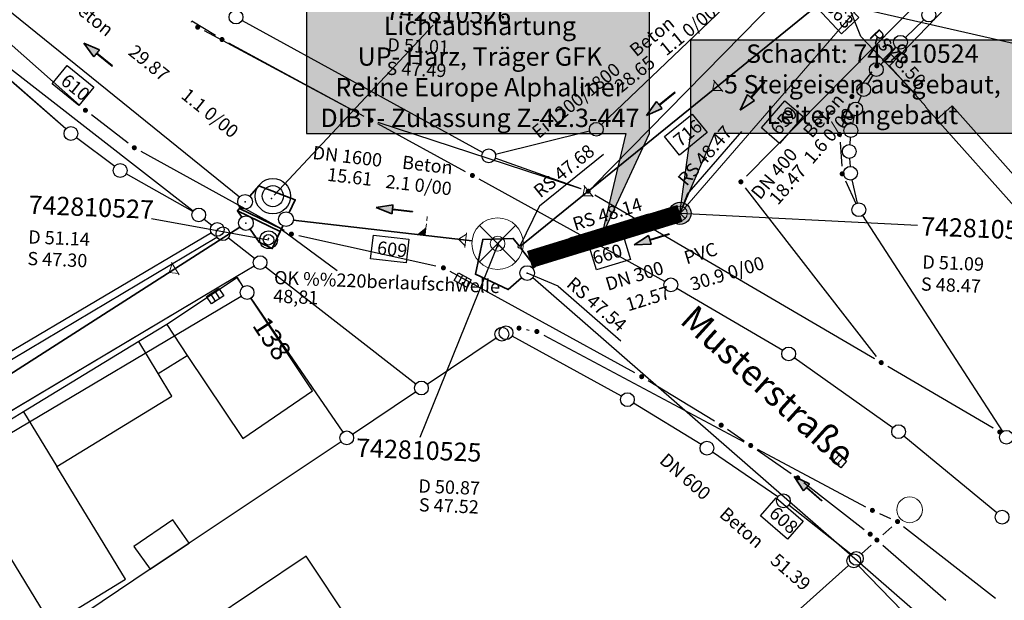
# Model space of a CAD drawing. Units: metres. Extents: x 32357486 to 32363673, y 5626431 to 5633713.
# Drawn here: x 32362567 to 32362634, y 5627547 to 5627586 of the extents above; entities that cross this region are included whole.
import ezdxf

# ---------------------------------------------------------------- set-up
doc = ezdxf.new("R2010")
doc.units = ezdxf.units.M
doc.linetypes.add('LF1', pattern=[0])
doc.linetypes.add('LF1600.2515', pattern=[0])
doc.layers.get('0').update_dxf_attribs({"color": 1, "linetype": 'CONTINUOUS'})
for name, color, linetype in [('Flurstücke_Grenzpunkte', 253, 'CONTINUOUS'), ('Gebäude', 253, 'CONTINUOUS'), ('hebo-best-Haltung-Renovierung_Oberstraße', 40, 'CONTINUOUS'), ('hebo-best-Haltung-Renovierung_Oberstraße-Text', 40, 'CONTINUOUS'), ('hebo-best-Schacht-Reparatur_Oberstraße', 160, 'CONTINUOUS'), ('hebo-best-Schacht-Reparatur_Oberstraße-text', 160, 'CONTINUOUS')]:
    doc.layers.add(name, color=color, linetype=linetype)
for name, color, linetype, lineweight in [('Lagebezeichnungen', 7, 'CONTINUOUS', 0), ('MW Beschr. Haltungen', 255, 'CONTINUOUS', 0), ('MW Beschr. Haltungen Haltungsnummer', 255, 'CONTINUOUS', 0), ('MW Beschr. Schächte', 255, 'CONTINUOUS', 0), ('MW Beschr. Schächte Deckelhoehe', 255, 'CONTINUOUS', 0), ('MW Beschr. Schächte Kanalsohle', 255, 'CONTINUOUS', 0), ('MW Einläufe', 255, 'CONTINUOUS', 0), ('MW Haltungen', 255, 'CONTINUOUS', 0), ('MW Hausanschluss Stutzen _ Abzweige (re)', 255, 'CONTINUOUS', 0), ('MW Schächte', 255, 'CONTINUOUS', 0), ('MW Schächte Schachtmitte (Hauptpunkt)', 255, 'CONTINUOUS', 0), ('Netzpunkte', 13, 'CONTINUOUS', 0), ('Tatsächliche Nutzung', 40, 'CONTINUOUS', 0)]:
    doc.layers.add(name, color=color, linetype=linetype, lineweight=lineweight)
doc.styles.add('Hausnummern NRW', font='arial.ttf')
doc.styles.add('MW Deckelhoehe', font='SIMPLEX')
doc.styles.add('MW Durchm.', font='SIMPLEX')
doc.styles.add('MW Gefälle', font='SIMPLEX')
doc.styles.add('MW Haltungslaenge', font='SIMPLEX')
doc.styles.add('MW Haltungsnummer', font='SIMPLEX')
doc.styles.add('MW Kanalsohle', font='SIMPLEX')
doc.styles.add('MW Material', font='SIMPLEX')
doc.styles.add('MW Schachtnummer', font='SIMPLEX')
doc.styles.add('MW Sohlh.an Haltung', font='SIMPLEX')
doc.styles.add('Name - Bauwerken u. Einrichtungen - F 10', font='arialbd.ttf')
doc.styles.get("Standard").update_dxf_attribs({"font": 'arial.ttf'})

# ---------------------------------------------------------------- blocks, each defined once
blk = doc.blocks.new('S6')
at = {"color": 0, "lineweight": -2}
for p, q in [((-0.35, 0.35), (0.35, -0.35)), ((-0.35, -0.35), (0.35, 0.35))]:
    blk.add_line(p, q, dxfattribs=at)
blk.add_circle((0, 0), 0.5, dxfattribs=at)
blk = doc.blocks.new('S5')
at = {"color": 0, "lineweight": -2}
for radius in [0.5, 0.3]:
    blk.add_circle((0, 0), radius, dxfattribs=at)
blk = doc.blocks.new('S230')
at = {"lineweight": -2}
blk.add_hatch(color=0, dxfattribs=at).paths.add_polyline_path([(0.5, 0), (0.05, -0.125), (0.05, -0.11), (0.05, -0.095), (0.05, -0.08), (0.05, -0.065), (0.05, -0.05), (0.05, -0.035), (0.05, -0.02), (0.05, -0.005), (-0.5, -0.005), (-0.5, 0.005), (0.05, 0.005), (0.05, 0.02), (0.05, 0.035), (0.05, 0.05), (0.05, 0.065), (0.05, 0.08), (0.05, 0.095), (0.05, 0.11), (0.05, 0.125)], flags=0)
at = {"color": 0, "lineweight": -2}
for p, q in [((0.05, 0.005), (-0.5, 0.005)), ((-0.5, -0.005), (-0.5, 0.005)), ((0.5, 0), (0.05, 0.125)), ((0.05, 0.125), (0.05, 0.11)), ((0.05, 0.11), (0.05, 0.095)), ((0.05, 0.095), (0.05, 0.08)), ((0.05, 0.08), (0.05, 0.065)), ((0.05, 0.065), (0.05, 0.05)), ((0.05, 0.05), (0.05, 0.035)), ((0.05, 0.035), (0.05, 0.02)), ((0.05, 0.02), (0.05, 0.005)), ((0.05, 0), (0.05, 0.005)), ((0.05, 0), (0.05, -0.005)), ((0.05, -0.125), (0.5, 0)), ((0.05, -0.005), (-0.5, -0.005)), ((0.05, -0.005), (0.05, -0.02)), ((0.05, -0.02), (0.05, -0.035)), ((0.05, -0.035), (0.05, -0.05)), ((0.05, -0.05), (0.05, -0.065)), ((0.05, -0.065), (0.05, -0.08)), ((0.05, -0.08), (0.05, -0.095)), ((0.05, -0.095), (0.05, -0.11)), ((0.05, -0.11), (0.05, -0.125))]:
    blk.add_line(p, q, dxfattribs=at)
blk.add_point((0, 0), dxfattribs=at)
blk = doc.blocks.new('S4')
at = {"color": 0, "lineweight": -2}
blk.add_circle((0, 0), 0.5, dxfattribs=at)
blk = doc.blocks.new('S274', base_point=(0, -0.3))
at = {"color": 0, "lineweight": -2}
for p, q in [((-0.5, -0.3), (-0.5, 0.3)), ((-0.5, 0.3), (0.5, 0.3)), ((-0.165, -0.3), (-0.165, 0.3)), ((0.165, 0.3), (0.165, -0.3)), ((0.5, 0.3), (0.5, -0.3)), ((0.5, -0.3), (-0.5, -0.3))]:
    blk.add_line(p, q, dxfattribs=at)
blk = doc.blocks.new('S1600.8202')
at = {"color": 0, "lineweight": -2}
blk.add_circle((0, 0), 0.5, dxfattribs=at)
blk = doc.blocks.new('Grenzpunkt mit Abmarkung (Marke)')
at = {"color": 0, "lineweight": -2}
blk.add_circle((0, 0), 0.446, dxfattribs=at)
blk = doc.blocks.new('Grenzpunkt. Abmarkung nach Quellenlage nicht zu spezifizieren')
at = {"lineweight": -2}
blk.add_hatch(color=0, dxfattribs=at).paths.add_polyline_path([(0, 0.165, -1), (0, -0.165, -1)], flags=0)
at = {"color": 0, "lineweight": -2}
blk.add_point((0, 0), dxfattribs=at)
blk = doc.blocks.new('S192', base_point=(0, -0.3))
at = {"lineweight": -2}
blk.add_hatch(color=0, dxfattribs=at).paths.add_polyline_path([(0, -0.05), (0, -0.07), (0, -0.09), (0, -0.11), (0, -0.13), (0, -0.15), (0, -0.17), (0, -0.195), (0, -0.215), (0, -0.235), (0, -0.255), (0, -0.28), (0, -0.3), (-0.25, -0.3)], flags=0)
at = {"color": 0, "lineweight": -2}
for p, q in [((0, 0.2), (0, 0.35)), ((0, -0.05), (0, 0.1)), ((0, -0.05), (-0.25, -0.3)), ((-0.25, -0.3), (0, -0.3)), ((0, -0.07), (0, -0.05)), ((0, -0.09), (0, -0.07)), ((0, -0.11), (0, -0.09)), ((0, -0.13), (0, -0.11)), ((0, -0.15), (0, -0.13)), ((0, -0.17), (0, -0.15)), ((0, -0.195), (0, -0.17)), ((0, -0.215), (0, -0.195)), ((0, -0.235), (0, -0.215)), ((0, -0.255), (0, -0.235)), ((0, -0.28), (0, -0.255)), ((0, -0.3), (0, -0.28))]:
    blk.add_line(p, q, dxfattribs=at)
blk = doc.blocks.new('S265', base_point=(0, -0.5))
at = {"color": 0, "lineweight": -2}
for p, q in [((0, 0), (-0.4, -0.5)), ((0.4, -0.5), (0, 0)), ((-0.5, -0.5), (0.5, -0.5))]:
    blk.add_line(p, q, dxfattribs=at)
blk.add_point((0, -0.5), dxfattribs=at)

msp = doc.modelspace()

# ---------------------------------------------------------------- hatches: boundary and pattern name
at = {"layer": 'hebo-best-Haltung-Renovierung_Oberstraße-Text', "transparency": 16777216}
h = msp.add_hatch(color=256, dxfattribs=at)
h.dxf.hatch_style = 1
h.paths.add_polyline_path([(32362586.515188, 5627599.382917), (32362586.515188, 5627578.600262), (32362608.220559, 5627578.600262), (32362606.541793, 5627571.523015), (32362609.822033, 5627578.600262), (32362609.822033, 5627599.382917)])
at = {"layer": 'hebo-best-Schacht-Reparatur_Oberstraße', "transparency": 16777216}
h = msp.add_hatch(color=256, dxfattribs=at)
h.dxf.hatch_style = 1
edge = h.paths.add_edge_path()
edge.add_arc((32362611.890391, 5627573.16332), 0.75, 0, 360)
at = {"layer": 'hebo-best-Schacht-Reparatur_Oberstraße-text', "transparency": 16777216}
h = msp.add_hatch(color=256, dxfattribs=at)
h.dxf.hatch_style = 1
h.paths.add_polyline_path([(32362635.940262, 5627584.955916), (32362635.940262, 5627578.600262), (32362614.234891, 5627578.600262), (32362611.890434, 5627573.163419), (32362612.633417, 5627578.600262), (32362612.633417, 5627584.955916)])

# ---------------------------------------------------------------- linework, layer by layer
at = {"layer": 'Flurstücke_Grenzpunkte', "transparency": 16777216}
for p, q in [((32362616.400605, 5627575.68094), (32362644.873395, 5627604.55826)), ((32362629.16512, 5627598.59855), (32362606.02688, 5627575.04065)), ((32362571.0907, 5627580.517865), (32362553.1253, 5627596.403335)), ((32362606.54705, 5627579.204365), (32362614.84895, 5627587.120835)), ((32362578.70716, 5627586.15292), (32362578.67484, 5627586.17928)), ((32362580.320205, 5627585.25515), (32362578.715795, 5627586.23705)), ((32362582.12983, 5627586.282875), (32362598.48417, 5627577.299325)), ((32362628.464825, 5627586.32288), (32362627.218175, 5627585.12032)), ((32362570.14904, 5627578.90012), (32362562.54796, 5627585.53608)), ((32362562.82193, 5627585.779665), (32362578.81607, 5627573.342535)), ((32362590.42751, 5627579.74355), (32362579.57649, 5627585.57265)), ((32362590.428435, 5627579.745265), (32362581.229565, 5627584.730935)), ((32362626.568715, 5627584.44213), (32362625.546285, 5627583.28607)), ((32362626.546095, 5627584.46351), (32362625.640075, 5627583.566475)), ((32362624.93704, 5627582.788745), (32362623.90496, 5627581.511455)), ((32362624.983075, 5627582.53747), (32362624.626925, 5627581.97673)), ((32362623.41102, 5627580.604365), (32362622.89398, 5627579.031835)), ((32362624.195665, 5627581.145795), (32362624.011335, 5627580.699405)), ((32362574.39127, 5627577.942415), (32362571.90073, 5627579.850785)), ((32362597.322955, 5627575.99122), (32362591.351045, 5627579.24398)), ((32362605.159995, 5627574.82926), (32362591.389005, 5627579.33194)), ((32362623.729475, 5627579.806545), (32362623.606525, 5627579.256655)), ((32362599.35215, 5627577.185845), (32362605.75085, 5627578.767355)), ((32362573.47233, 5627576.36033), (32362570.87867, 5627578.30887)), ((32362622.766685, 5627578.009385), (32362622.881315, 5627576.372815)), ((32362623.467985, 5627578.329605), (32362623.430015, 5627577.835595)), ((32362585.02392, 5627572.00798), (32362575.26808, 5627577.37022)), ((32362605.16439, 5627574.842135), (32362599.338675, 5627576.91555)), ((32362623.420065, 5627576.89795), (32362623.449935, 5627576.36025)), ((32362578.77815, 5627573.28567), (32362574.25685, 5627575.84653)), ((32362610.860555, 5627568.528025), (32362598.243715, 5627575.486555)), ((32362623.13814, 5627575.372485), (32362623.847975, 5627573.83567)), ((32362623.580995, 5627575.433105), (32362623.940005, 5627573.867095)), ((32362625.245215, 5627563.429925), (32362616.353785, 5627574.892275)), ((32362625.113895, 5627563.280275), (32362606.112105, 5627574.400925)), ((32362579.55818, 5627572.76599), (32362580.07582, 5627572.36421)), ((32362624.300595, 5627573.014825), (32362633.815405, 5627558.337375)), ((32362580.04255, 5627571.83693), (32362556.39545, 5627557.85327)), ((32362556.657925, 5627557.413155), (32362580.425075, 5627571.538045)), ((32362581.19995, 5627571.489695), (32362582.97905, 5627570.106505)), ((32362595.29952, 5627569.57208), (32362585.99648, 5627571.64112)), ((32362582.9466, 5627569.57716), (32362581.736, 5627568.8541)), ((32362583.720915, 5627569.52965), (32362593.945085, 5627561.57855)), ((32362608.82977, 5627562.312715), (32362596.27223, 5627569.205485)), ((32362581.736, 5627568.8541), (32362558.207515, 5627554.81684)), ((32362618.872615, 5627563.84668), (32362611.677385, 5627568.06352)), ((32362558.889935, 5627553.76914), (32362582.067065, 5627567.54206)), ((32362582.736675, 5627567.394545), (32362588.980325, 5627558.286655)), ((32362601.46681, 5627565.263295), (32362601.64819, 5627565.228905)), ((32362594.706475, 5627561.551465), (32362599.396525, 5627564.690735)), ((32362607.90854, 5627560.724995), (32362600.47846, 5627564.822205)), ((32362602.627255, 5627564.884075), (32362616.232745, 5627557.629125)), ((32362626.36449, 5627558.592585), (32362619.66151, 5627563.337615)), ((32362633.17288, 5627558.56426), (32362626.02012, 5627562.74994)), ((32362614.241915, 5627559.03668), (32362609.738085, 5627561.78652)), ((32362589.63657, 5627558.160325), (32362593.92543, 5627561.028875)), ((32362613.31991, 5627557.446865), (32362608.72109, 5627560.253335)), ((32362616.263565, 5627557.6798), (32362615.122435, 5627558.4654)), ((32362633.418825, 5627552.80745), (32362627.110175, 5627558.02175)), ((32362588.855455, 5627557.63784), (32362578.54, 5627550.7371)), ((32362618.532165, 5627553.88482), (32362614.107835, 5627556.93538)), ((32362617.128235, 5627557.08411), (32362619.457765, 5627555.47809)), ((32362617.159265, 5627557.135095), (32362624.503735, 5627553.219105)), ((32362620.304715, 5627554.85817), (32362624.405285, 5627551.67503)), ((32362623.50629, 5627549.994365), (32362619.28771, 5627553.326835)), ((32362625.44644, 5627552.758175), (32362626.19756, 5627552.423025)), ((32362626.28569, 5627551.8591), (32362625.66631, 5627551.3051)), ((32362627.090395, 5627551.88548), (32362633.336605, 5627546.99572)), ((32362578.54, 5627550.7371), (32362575.892, 5627548.9651)), ((32362624.88366, 5627550.60513), (32362624.22525, 5627550.01632)), ((32362625.670465, 5627550.6098), (32362629.956535, 5627546.8674)), ((32362613.36623, 5627540.30334), (32362623.34577, 5627549.22886)), ((32362624.02344, 5627549.205105), (32362631.72956, 5627541.274095)), ((32362575.892, 5627548.9651), (32362569.98, 5627545.0101))]:
    msp.add_line(p, q, dxfattribs=at)
at = {"layer": 'Gebäude', "transparency": 16777216}
for p, q in [((32362635.731, 5627593.1471), (32362626.126, 5627583.2031)), ((32362626.126, 5627583.2031), (32362628.597, 5627580.4221)), ((32362628.597, 5627580.4221), (32362628.574, 5627580.4021)), ((32362628.574, 5627580.4021), (32362629.346, 5627579.5371)), ((32362630.389, 5627580.4691), (32362629.346, 5627579.5371)), ((32362635.816, 5627574.3451), (32362630.389, 5627580.4691)), ((32362629.346, 5627579.5371), (32362634.795, 5627573.4321)), ((32362581.812, 5627568.7951), (32362577.006, 5627565.6031)), ((32362582.214775, 5627568.175965), (32362581.812, 5627568.7951)), ((32362586.92, 5627561.0911), (32362582.731165, 5627567.390825)), ((32362577.006, 5627565.6031), (32362575.12, 5627564.4521)), ((32362577.006, 5627565.6031), (32362578.404, 5627563.5051)), ((32362575.12, 5627564.4521), (32362567.273, 5627559.6661)), ((32362576.428, 5627562.2871), (32362575.12, 5627564.4521)), ((32362576.428, 5627562.2871), (32362578.404, 5627563.5051)), ((32362578.404, 5627563.5051), (32362582.171, 5627557.8511)), ((32362577.364, 5627560.7391), (32362576.428, 5627562.2871)), ((32362569.534, 5627555.9581), (32362577.364, 5627560.7391)), ((32362582.171, 5627557.8511), (32362586.92, 5627561.0911)), ((32362567.273, 5627559.6661), (32362562.176, 5627556.5561)), ((32362567.273, 5627559.6661), (32362569.534, 5627555.9581)), ((32362574.212, 5627548.2871), (32362569.534, 5627555.9581)), ((32362577.425, 5627552.3321), (32362574.783, 5627550.5171)), ((32362578.54, 5627550.7371), (32362577.425, 5627552.3321)), ((32362565.669, 5627550.8761), (32362569.152, 5627545.2141)), ((32362574.783, 5627550.5171), (32362575.892, 5627548.9651)), ((32362575.892, 5627548.9651), (32362578.54, 5627550.7371)), ((32362586.483, 5627549.8571), (32362576.782, 5627543.3671)), ((32362592.408, 5627541.0011), (32362586.483, 5627549.8571)), ((32362569.152, 5627545.2141), (32362574.212, 5627548.2871))]:
    msp.add_line(p, q, dxfattribs=at)
at = {"layer": 'hebo-best-Haltung-Renovierung_Oberstraße', "transparency": 16777216, "const_width": 1.2}
msp.add_lwpolyline([(32362611.890434, 5627573.163419), (32362601.67118, 5627570.029225)], dxfattribs=at)
at = {"layer": 'hebo-best-Haltung-Renovierung_Oberstraße-Text', "color": 7, "transparency": 16777216}
msp.add_lwpolyline([(32362608.220559, 5627578.600262), (32362606.541793, 5627571.523015), (32362609.822033, 5627578.600262), (32362609.822033, 5627599.382917), (32362586.515188, 5627599.382917), (32362586.515188, 5627578.600262)], close=True, dxfattribs=at)
at = {"layer": 'hebo-best-Schacht-Reparatur_Oberstraße', "transparency": 16777216}
msp.add_circle((32362611.890391, 5627573.16332), 0.75, dxfattribs=at)
at = {"layer": 'hebo-best-Schacht-Reparatur_Oberstraße-text', "color": 7, "transparency": 16777216}
msp.add_lwpolyline([(32362614.234891, 5627578.600262), (32362611.890434, 5627573.163419), (32362612.633417, 5627578.600262), (32362612.633417, 5627584.955916), (32362635.940262, 5627584.955916), (32362635.940262, 5627578.600262)], close=True, dxfattribs=at)
at = {"layer": 'MW Beschr. Haltungen', "color": 213, "linetype": 'Continuous', "lineweight": 25, "transparency": 16777216}
for points in [[(32362624.186375, 5627585.18552), (32362623.009995, 5627588.14611)], [(32362624.186375, 5627585.18552), (32362627.967825, 5627581.20548)], [(32362612.37103, 5627574.45361), (32362616.083955, 5627578.738825)], [(32362602.35073, 5627573.6652), (32362606.68307, 5627577.18191)], [(32362612.37103, 5627574.45361), (32362611.890425, 5627573.16341)], [(32362602.35073, 5627573.6652), (32362600.995, 5627570.897175)], [(32362604.525565, 5627571.524295), (32362609.774265, 5627573.134045)], [(32362604.525565, 5627571.524295), (32362601.67118, 5627570.029225)], [(32362603.602005, 5627568.215085), (32362601.50747, 5627569.102315)], [(32362603.602005, 5627568.215085), (32362607.875845, 5627564.489075)]]:
    msp.add_lwpolyline(points, dxfattribs=at)
at = {"layer": 'MW Beschr. Haltungen Haltungsnummer', "color": 213, "linetype": 'Continuous', "lineweight": 25, "transparency": 16777216}
for points in [[(32362621.203055, 5627587.130025), (32362622.377495, 5627588.245865), (32362624.05125, 5627586.484205), (32362622.876815, 5627585.368365), (32362621.203055, 5627587.130025)], [(32362569.22414, 5627581.96498), (32362570.24269, 5627583.224725), (32362572.06232, 5627581.75349), (32362571.043775, 5627580.493745), (32362569.22414, 5627581.96498)], [(32362618.66054, 5627577.907825), (32362617.436195, 5627578.96866), (32362619.02745, 5627580.80518), (32362620.251795, 5627579.744345), (32362618.66054, 5627577.907825)], [(32362611.85153, 5627577.12117), (32362610.83055, 5627578.378945), (32362612.717215, 5627579.910415), (32362613.738195, 5627578.65264), (32362611.85153, 5627577.12117)], [(32362590.86854, 5627570.077965), (32362591.0547, 5627571.68723), (32362593.4686, 5627571.40799), (32362593.28244, 5627569.79872), (32362590.86854, 5627570.077965)], [(32362606.208515, 5627569.31857), (32362605.73351, 5627570.86737), (32362608.056705, 5627571.57988), (32362608.53171, 5627570.03108), (32362606.208515, 5627569.31857)], [(32362617.366, 5627552.610175), (32362618.430575, 5627553.83127), (32362620.262225, 5627552.23441), (32362619.19765, 5627551.01331), (32362617.366, 5627552.610175)]]:
    msp.add_lwpolyline(points, close=True, dxfattribs=at)
at = {"layer": 'MW Beschr. Schächte', "color": 213, "linetype": 'Continuous', "lineweight": 25, "transparency": 16777216}
for points in [[(32362634.541545, 5627584.707195), (32362623.983975, 5627587.12098)], [(32362595.11707, 5627585.946955), (32362584.31436, 5627574.403125)], [(32362575.967305, 5627572.812805), (32362583.930925, 5627571.36688)], [(32362628.03066, 5627572.349135), (32362611.890425, 5627573.16341)], [(32362594.22956, 5627557.93858), (32362599.582705, 5627571.181655)]]:
    msp.add_lwpolyline(points, dxfattribs=at)
at = {"layer": 'MW Beschr. Schächte Kanalsohle', "color": 213, "linetype": 'Continuous', "lineweight": 25, "transparency": 16777216}
msp.add_lwpolyline([(32362588.581955, 5627569.266035), (32362584.784705, 5627572.06218)], dxfattribs=at)
at = {"layer": 'MW Haltungen', "color": 200, "linetype": 'LF1', "lineweight": 25, "transparency": 16777216}
for p, q in [((32362581.945955, 5627574.26355), (32362560.84925, 5627591.320945)), ((32362637.32079, 5627537.87962), (32362601.884355, 5627568.77374))]:
    msp.add_line(p, q, dxfattribs=at)
at = {"layer": 'MW Haltungen', "color": 200, "linetype": 'LF1', "lineweight": 35, "transparency": 16777216}
for p, q in [((32362621.98376, 5627587.93449), (32362601.07264, 5627570.9602)), ((32362597.75806, 5627571.304205), (32362585.613115, 5627572.70915)), ((32362581.97213, 5627572.23), (32362479.546935, 5627506.530335))]:
    msp.add_line(p, q, dxfattribs=at)
at = {"layer": 'MW Haltungen', "color": 200, "linetype": 'LF1', "lineweight": 18, "transparency": 16777216}
for p, q in [((32362623.656555, 5627586.743095), (32362612.217845, 5627573.541295)), ((32362611.412405, 5627573.016805), (32362601.67118, 5627570.029225))]:
    msp.add_line(p, q, dxfattribs=at)
at = {"layer": 'MW Schächte Schachtmitte (Hauptpunkt)', "color": 200, "linetype": 'Continuous', "lineweight": 35, "transparency": 16777216}
for p, q in [((32362582.65891, 5627574.32988), (32362583.267785, 5627575.044975)), ((32362583.267785, 5627575.044975), (32362585.74385, 5627574.073925)), ((32362585.74385, 5627574.073925), (32362585.33277, 5627573.21738)), ((32362581.81673, 5627573.33984), (32362582.010905, 5627573.56824)), ((32362581.81673, 5627573.33984), (32362581.950445, 5627573.49712)), ((32362582.110115, 5627572.912245), (32362581.81673, 5627573.33984)), ((32362581.81673, 5627573.33984), (32362584.71418, 5627571.92843)), ((32362581.950445, 5627573.49712), (32362584.801745, 5627572.10819)), ((32362583.28202, 5627571.206115), (32362582.67615, 5627572.087865)), ((32362584.71418, 5627571.92843), (32362584.165415, 5627570.784015)), ((32362584.900095, 5627572.31583), (32362584.71418, 5627571.92843)), ((32362584.801745, 5627572.10819), (32362584.71418, 5627571.92843)), ((32362584.165415, 5627570.784015), (32362583.28202, 5627571.206115)), ((32362597.997525, 5627569.0317), (32362598.48711, 5627571.38023)), ((32362598.48711, 5627571.38023), (32362600.565135, 5627571.44895)), ((32362600.565135, 5627571.44895), (32362600.93354, 5627570.97606)), ((32362601.056455, 5627570.81829), (32362601.67118, 5627570.029225)), ((32362601.67118, 5627570.029225), (32362602.03924, 5627569.557005)), ((32362602.03924, 5627569.557005), (32362601.88749, 5627569.427255)), ((32362600.216855, 5627567.99703), (32362597.997525, 5627569.0317)), ((32362601.127705, 5627568.77708), (32362600.216855, 5627567.99703))]:
    msp.add_line(p, q, dxfattribs=at)
at = {"layer": 'MW Schächte Schachtmitte (Hauptpunkt)', "color": 200, "lineweight": 25, "transparency": 16777216}
for p in [(32362583.267785, 5627575.044975), (32362582.334765, 5627573.94918), (32362584.129645, 5627574.16648), (32362585.74385, 5627574.073925), (32362581.81673, 5627573.33984), (32362581.950445, 5627573.49712), (32362582.39299, 5627572.49996), (32362584.71418, 5627571.92843), (32362584.801745, 5627572.10819), (32362583.28202, 5627571.206115), (32362583.93034, 5627571.45095), (32362583.93034, 5627571.45095), (32362598.48711, 5627571.38023), (32362600.565135, 5627571.44895), (32362584.165415, 5627570.784015), (32362599.502745, 5627570.91274), (32362601.67118, 5627570.029225), (32362602.03924, 5627569.557005), (32362597.997525, 5627569.0317), (32362601.50747, 5627569.102315), (32362600.216855, 5627567.99703)]:
    msp.add_point(p, dxfattribs=at)
at = {"layer": 'Tatsächliche Nutzung', "color": 253, "linetype": 'LF1600.2515', "lineweight": 18, "transparency": 16777216}
for p, q in [((32362614.84895, 5627587.120835), (32362606.54705, 5627579.204365)), ((32362598.48417, 5627577.299325), (32362582.12983, 5627586.282875)), ((32362628.464825, 5627586.32288), (32362627.218175, 5627585.12032)), ((32362562.54796, 5627585.53608), (32362570.14904, 5627578.90012)), ((32362626.568715, 5627584.44213), (32362625.546285, 5627583.28607)), ((32362624.983075, 5627582.53747), (32362624.626925, 5627581.97673)), ((32362624.195665, 5627581.145795), (32362624.011335, 5627580.699405)), ((32362623.729475, 5627579.806545), (32362623.606525, 5627579.256655)), ((32362605.75085, 5627578.767355), (32362599.35215, 5627577.185845)), ((32362570.87867, 5627578.30887), (32362573.47233, 5627576.36033)), ((32362623.467985, 5627578.329605), (32362623.430015, 5627577.835595)), ((32362605.16439, 5627574.842135), (32362599.338675, 5627576.91555)), ((32362623.420065, 5627576.89795), (32362623.449935, 5627576.36025)), ((32362574.25685, 5627575.84653), (32362578.77815, 5627573.28567)), ((32362623.580995, 5627575.433105), (32362623.940005, 5627573.867095)), ((32362625.113895, 5627563.280275), (32362606.112105, 5627574.400925)), ((32362579.55818, 5627572.76599), (32362580.07582, 5627572.36421)), ((32362624.300595, 5627573.014825), (32362633.815405, 5627558.337375)), ((32362580.04255, 5627571.83693), (32362556.39545, 5627557.85327)), ((32362581.19995, 5627571.489695), (32362582.97905, 5627570.106505)), ((32362581.736, 5627568.8541), (32362582.9466, 5627569.57716)), ((32362583.720915, 5627569.52965), (32362593.945085, 5627561.57855)), ((32362558.207515, 5627554.81684), (32362581.736, 5627568.8541)), ((32362581.736, 5627568.8541), (32362582.205295, 5627568.169635)), ((32362582.736675, 5627567.394545), (32362588.980325, 5627558.286655)), ((32362594.706475, 5627561.551465), (32362599.396525, 5627564.690735)), ((32362600.47846, 5627564.822205), (32362607.90854, 5627560.724995)), ((32362633.17288, 5627558.56426), (32362626.02012, 5627562.74994)), ((32362589.63657, 5627558.160325), (32362593.92543, 5627561.028875)), ((32362608.72109, 5627560.253335), (32362613.31991, 5627557.446865)), ((32362614.107835, 5627556.93538), (32362618.532165, 5627553.88482)), ((32362619.28771, 5627553.326835), (32362623.50629, 5627549.994365)), ((32362624.02344, 5627549.205105), (32362631.72956, 5627541.274095))]:
    msp.add_line(p, q, dxfattribs=at)

# ---------------------------------------------------------------- block references
at = {"layer": 'Flurstücke_Grenzpunkte', "transparency": 16777216, "xscale": 1.05, "yscale": 1.05, "zscale": 1.05}
for name, p in [('Grenzpunkt mit Abmarkung (Marke)', (32362581.718, 5627586.5091)), ('Grenzpunkt mit Abmarkung (Marke)', (32362628.803, 5627586.6491)), ('Grenzpunkt. Abmarkung nach Quellenlage nicht zu spezifizieren', (32362579.114, 5627585.8211)), ('Grenzpunkt mit Abmarkung (Marke)', (32362626.88, 5627584.7941)), ('Grenzpunkt. Abmarkung nach Quellenlage nicht zu spezifizieren', (32362580.768, 5627584.9811)), ('Grenzpunkt mit Abmarkung (Marke)', (32362625.235, 5627582.9341)), ('Grenzpunkt. Abmarkung nach Quellenlage nicht zu spezifizieren', (32362625.267, 5627583.1971)), ('Grenzpunkt mit Abmarkung (Marke)', (32362624.375, 5627581.5801)), ('Grenzpunkt. Abmarkung nach Quellenlage nicht zu spezifizieren', (32362623.575, 5627581.1031)), ('Grenzpunkt mit Abmarkung (Marke)', (32362623.832, 5627580.2651)), ('Grenzpunkt. Abmarkung nach Quellenlage nicht zu spezifizieren', (32362571.484, 5627580.1701)), ('Grenzpunkt. Abmarkung nach Quellenlage nicht zu spezifizieren', (32362590.89, 5627579.4951)), ('Grenzpunkt mit Abmarkung (Marke)', (32362606.207, 5627578.8801)), ('Grenzpunkt mit Abmarkung (Marke)', (32362623.504, 5627578.7981)), ('Grenzpunkt mit Abmarkung (Marke)', (32362570.503, 5627578.5911)), ('Grenzpunkt. Abmarkung nach Quellenlage nicht zu spezifizieren', (32362622.73, 5627578.5331)), ('Grenzpunkt. Abmarkung nach Quellenlage nicht zu spezifizieren', (32362574.808, 5627577.6231)), ('Grenzpunkt mit Abmarkung (Marke)', (32362598.896, 5627577.0731)), ('Grenzpunkt mit Abmarkung (Marke)', (32362623.394, 5627577.3671)), ('Grenzpunkt mit Abmarkung (Marke)', (32362573.848, 5627576.0781)), ('Grenzpunkt. Abmarkung nach Quellenlage nicht zu spezifizieren', (32362597.784, 5627575.7401)), ('Grenzpunkt. Abmarkung nach Quellenlage nicht zu spezifizieren', (32362622.918, 5627575.8491)), ('Grenzpunkt mit Abmarkung (Marke)', (32362623.476, 5627575.8911)), ('Grenzpunkt. Abmarkung nach Quellenlage nicht zu spezifizieren', (32362616.032, 5627575.3071)), ('Grenzpunkt. Abmarkung nach Quellenlage nicht zu spezifizieren', (32362605.659, 5627574.6661)), ('Grenzpunkt mit Abmarkung (Marke)', (32362624.045, 5627573.4091)), ('Grenzpunkt mit Abmarkung (Marke)', (32362579.187, 5627573.0541)), ('Grenzpunkt mit Abmarkung (Marke)', (32362580.447, 5627572.0761)), ('Grenzpunkt mit Abmarkung (Marke)', (32362580.829, 5627571.7781)), ('Grenzpunkt. Abmarkung nach Quellenlage nicht zu spezifizieren', (32362585.484, 5627571.7551)), ('Grenzpunkt mit Abmarkung (Marke)', (32362583.35, 5627569.8181)), ('Grenzpunkt. Abmarkung nach Quellenlage nicht zu spezifizieren', (32362595.812, 5627569.4581)), ('Grenzpunkt mit Abmarkung (Marke)', (32362611.272, 5627568.3011)), ('Grenzpunkt mit Abmarkung (Marke)', (32362582.471, 5627567.7821)), ('Grenzpunkt mit Abmarkung (Marke)', (32362599.787, 5627564.9521)), ('Grenzpunkt mit Abmarkung (Marke)', (32362600.067, 5627565.0491)), ('Grenzpunkt. Abmarkung nach Quellenlage nicht zu spezifizieren', (32362600.951, 5627565.3611)), ('Grenzpunkt. Abmarkung nach Quellenlage nicht zu spezifizieren', (32362602.164, 5627565.1311)), ('Grenzpunkt mit Abmarkung (Marke)', (32362619.278, 5627563.6091)), ('Grenzpunkt. Abmarkung nach Quellenlage nicht zu spezifizieren', (32362625.567, 5627563.0151)), ('Grenzpunkt. Abmarkung nach Quellenlage nicht zu spezifizieren', (32362609.29, 5627562.0601)), ('Grenzpunkt mit Abmarkung (Marke)', (32362594.316, 5627561.2901)), ('Grenzpunkt mit Abmarkung (Marke)', (32362608.32, 5627560.4981)), ('Grenzpunkt. Abmarkung nach Quellenlage nicht zu spezifizieren', (32362614.69, 5627558.7631)), ('Grenzpunkt mit Abmarkung (Marke)', (32362626.748, 5627558.3211)), ('Grenzpunkt mit Abmarkung (Marke)', (32362589.246, 5627557.8991)), ('Grenzpunkt. Abmarkung nach Quellenlage nicht zu spezifizieren', (32362633.626, 5627558.2991)), ('Grenzpunkt mit Abmarkung (Marke)', (32362634.071, 5627557.9431)), ('Grenzpunkt mit Abmarkung (Marke)', (32362613.721, 5627557.2021)), ('Grenzpunkt. Abmarkung nach Quellenlage nicht zu spezifizieren', (32362616.696, 5627557.3821)), ('Grenzpunkt. Abmarkung nach Quellenlage nicht zu spezifizieren', (32362619.89, 5627555.1801)), ('Grenzpunkt mit Abmarkung (Marke)', (32362618.919, 5627553.6181)), ('Grenzpunkt. Abmarkung nach Quellenlage nicht zu spezifizieren', (32362624.967, 5627552.9721)), ('Grenzpunkt mit Abmarkung (Marke)', (32362633.781, 5627552.5081)), ('Grenzpunkt. Abmarkung nach Quellenlage nicht zu spezifizieren', (32362626.677, 5627552.2091)), ('Grenzpunkt. Abmarkung nach Quellenlage nicht zu spezifizieren', (32362624.82, 5627551.3531)), ('Grenzpunkt. Abmarkung nach Quellenlage nicht zu spezifizieren', (32362625.275, 5627550.9551)), ('Grenzpunkt mit Abmarkung (Marke)', (32362623.696, 5627549.5421)), ('Grenzpunkt mit Abmarkung (Marke)', (32362623.875, 5627549.7031))]:
    msp.add_blockref(name, p, dxfattribs=at)
at = {"layer": 'MW Beschr. Haltungen', "color": 200, "lineweight": 35, "transparency": 16777216}
for p, xscale, yscale, zscale, rotation in [((32362572.340485, 5627583.95841), 2.500000000000001, 2.500000000000001, 2.500000000000001, 141.043), ((32362616.803805, 5627581.124225), 2.5, 2.5, 2.5, 229.093), ((32362610.583065, 5627580.611685), 2.5, 2.5, 2.5, 219.067), ((32362592.47878, 5627573.42458), 2.5, 2.5, 2.5, 173.401), ((32362609.968381, 5627571.399541), 2.5, 2.5, 2.5, 197.05), ((32362620.588065, 5627554.457065), 2.5, 2.5, 2.5, 138.918)]:
    msp.add_blockref('S230', p, dxfattribs=dict(at, xscale=xscale, yscale=yscale, zscale=zscale, rotation=rotation))
at = {"layer": 'MW Einläufe', "color": 200, "lineweight": 25, "transparency": 16777216}
for p, rotation in [((32362596.979195, 5627568.35468), 331.24), ((32362580.46372, 5627567.28317), 32.678), ((32362622.43464, 5627556.189965), 318.917)]:
    msp.add_blockref('S274', p, dxfattribs=dict(at, rotation=rotation))
at = {"layer": 'MW Hausanschluss Stutzen _ Abzweige (re)', "color": 200, "true_color": 0xc800ff, "transparency": 16777216}
for p, rotation in [((32362614.479298, 5627581.828567), 129.067), ((32362605.667857, 5627574.676063), 129.067), ((32362597.332833, 5627571.345372), 83.40100000000001), ((32362577.595495, 5627569.409667), 122.678)]:
    msp.add_blockref('S265', p, dxfattribs=dict(at, rotation=rotation))
at = {"layer": 'MW Hausanschluss Stutzen _ Abzweige (re)', "color": 200, "true_color": 0xc800ff, "transparency": 16777216, "xscale": 2, "yscale": 2, "zscale": 2, "rotation": 353.401}
msp.add_blockref('S192', (32362594.567912, 5627571.665236), dxfattribs=at)
at = {"layer": 'MW Schächte', "color": 200, "lineweight": 18, "transparency": 16777216}
for p in [(32362611.890425, 5627573.16341), (32362599.496465, 5627571.103105)]:
    msp.add_blockref('S6', p, dxfattribs=at)
at = {"layer": 'MW Schächte', "color": 200, "lineweight": 18, "transparency": 16777216, "xscale": 3.5, "yscale": 3.5, "zscale": 3.5}
msp.add_blockref('S6', (32362599.496465, 5627571.103105), dxfattribs=at)
at = {"layer": 'MW Schächte Schachtmitte (Hauptpunkt)', "color": 200, "lineweight": 25, "transparency": 16777216}
for name, p, xscale, yscale, zscale in [('S5', (32362584.22341, 5627574.331775), 2.4, 2.4, 2.4), ('S5', (32362583.930925, 5627571.36688), 1.2, 1.2, 1.2), ('S4', (32362600.995, 5627570.897175), 0.2, 0.2, 0.2)]:
    msp.add_blockref(name, p, dxfattribs=dict(at, xscale=xscale, yscale=yscale, zscale=zscale))
for p in [(32362582.334765, 5627573.94918), (32362585.11643, 5627572.766605), (32362582.39299, 5627572.49996), (32362601.50747, 5627569.102315)]:
    msp.add_blockref('S4', p, dxfattribs=at)
at = {"layer": 'Netzpunkte', "color": 7, "lineweight": 18, "transparency": 16777216, "xscale": 1.75, "yscale": 1.75, "zscale": 1.75}
msp.add_blockref('S1600.8202', (32362627.498, 5627553.0101), dxfattribs=at)

# ---------------------------------------------------------------- texts
at = {"layer": 'Gebäude', "transparency": 16777216, "insert": (32362582.43511, 5627565.31902), "char_height": 1.33, "attachment_point": 7, "rotation": 303.53104626, "line_spacing_factor": 0.69, "style": 'Hausnummern NRW'}
msp.add_mtext('138', dxfattribs=at)
at = {"layer": 'hebo-best-Haltung-Renovierung_Oberstraße-Text', "color": 7, "transparency": 16777216, "insert": (32362586.515188, 5627599.035971), "char_height": 1.25, "attachment_point": 1}
msp.add_mtext_dynamic_manual_height_columns('\\pxqc;Haltung: 660\\PLinereinbau DN 300\\Pws= 4,5 mm\\Pdi= 291\\PInlinersanierung im Einzugsverfahren mit Lichtaushärtung\\PUP- Harz, Träger GFK\\PReline Europe Alphaliner DIBT- Zulassung Z-42.3-447', width=23.55824695, gutter_width=5, heights=[0], dxfattribs=at)
at = {"layer": 'hebo-best-Schacht-Reparatur_Oberstraße-text', "color": 7, "true_color": 0xffffff, "transparency": 16777216, "insert": (32362612.633417, 5627584.64737), "char_height": 1.25, "attachment_point": 1}
msp.add_mtext_dynamic_manual_height_columns('\\pxqc;Schacht: 742810524\\P5 Steigeisen ausgebaut, \\PLeiter eingebaut', width=23.30684513, gutter_width=5, heights=[0], dxfattribs=at)
at = {"layer": 'Lagebezeichnungen', "color": 7, "lineweight": 35, "transparency": 16777216, "insert": (32362611.431008, 5627565.355776), "char_height": 1.75, "attachment_point": 7, "rotation": 317.80308143, "line_spacing_factor": 0.69, "style": 'Name - Bauwerken u. Einrichtungen - F 10'}
msp.add_mtext('Musterstraße', dxfattribs=at)
at = {"layer": 'MW Beschr. Haltungen', "color": 213, "lineweight": 25, "transparency": 16777216}
for s, rotation, style, p in [('Beton', 321.04329, 'MW Material', (32362570.251485, 5627587.300135)), ('1.1 0/00', 39.06744, 'MW Gefälle', (32362610.962315, 5627583.827435)), ('Beton', 39.06744, 'MW Material', (32362608.925855, 5627583.759315)), ('RS 48.50', 313.5343, 'MW Sohlh.an Haltung', (32362624.695325, 5627585.1725)), ('29.87', 321.04329, 'MW Haltungslaenge', (32362574.333005, 5627584.00422)), ('Ei 1200/1800', 39.06745, 'MW Durchm.', (32362602.28777, 5627578.199635)), ('28.65', 39.06745, 'MW Haltungslaenge', (32362607.911845, 5627581.32199)), ('1.1 0/00', 321.04329, 'MW Gefälle', (32362577.919225, 5627581.050075)), ('Beton', 49.09267, 'MW Material', (32362620.854275, 5627578.21666)), ('1.6 0/00', 49.09268, 'MW Gefälle', (32362620.89226, 5627576.445365)), ('RS 48.47', 49.09268, 'MW Sohlh.an Haltung', (32362612.33469, 5627574.96143)), ('DN 1600', 353.40129, 'MW Durchm.', (32362586.886615, 5627576.863015)), ('RS 47.68', 39.06745, 'MW Sohlh.an Haltung', (32362602.403355, 5627574.17159)), ('DN 400', 49.71779, 'MW Durchm.', (32362617.326225, 5627574.0309)), ('Beton', 353.40129, 'MW Material', (32362592.96982, 5627576.209315)), ('15.61', 353.40129, 'MW Haltungslaenge', (32362587.88143, 5627575.37782)), ('18.47', 49.09268, 'MW Haltungslaenge', (32362618.547835, 5627573.671305)), ('2.1 0/00', 353.40129, 'MW Gefälle', (32362591.84562, 5627574.897415)), ('RS 48.14', 17.0505, 'MW Sohlh.an Haltung', (32362604.764185, 5627571.97403)), ('PVC', 17.0505, 'MW Material', (32362612.340372, 5627569.68924)), ('DN 300', 17.0505, 'MW Durchm.', (32362606.991665, 5627567.891365)), ('30.9 0/00', 17.0505, 'MW Gefälle', (32362612.744453, 5627567.884593)), ('RS 47.54', 318.91749, 'MW Sohlh.an Haltung', (32362604.10993, 5627568.24987)), ('12.57', 17.0505, 'MW Haltungslaenge', (32362608.36751, 5627566.495615)), ('DN 600', 318.9175, 'MW Durchm.', (32362610.428205, 5627556.260985)), ('Beton', 318.9175, 'MW Material', (32362614.497475, 5627552.5957)), ('51.39', 318.9175, 'MW Haltungslaenge', (32362617.963015, 5627549.44924))]:
    msp.add_text(s, height=0.9, rotation=rotation, dxfattribs=dict(at, style=style)).set_placement(p)
at = {"layer": 'MW Beschr. Haltungen Haltungsnummer', "color": 213, "lineweight": 25, "transparency": 16777216, "style": 'MW Haltungsnummer'}
for s, rotation, p in [('663', 313.53431, (32362621.712005, 5627587.117)), ('610', 321.0433, (32362569.73043, 5627582.01858)), ('659', 49.09267, (32362618.624205, 5627578.41564)), ('716', 39.06745, (32362611.904155, 5627577.62756)), ('609', 353.4013, (32362591.26752, 5627570.39421)), ('660', 17.05049, (32362606.102958, 5627569.662749)), ('608', 318.91751, (32362617.87393, 5627552.644955))]:
    msp.add_text(s, height=0.9, rotation=rotation, dxfattribs=at).set_placement(p)
at = {"layer": 'MW Beschr. Schächte', "color": 213, "lineweight": 25, "transparency": 16777216, "style": 'MW Schachtnummer'}
for s, rotation, p in [('742810526', 357.67495, (32362591.884505, 5627586.32841)), ('742810527', 357.67496, (32362567.598325, 5627573.131045)), ('742810524', 357.67496, (32362628.25338, 5627571.67216)), ('742810525', 357.67496, (32362589.859225, 5627556.61479))]:
    msp.add_text(s, height=1.25, rotation=rotation, dxfattribs=at).set_placement(p)
at = {"layer": 'MW Beschr. Schächte Deckelhoehe', "color": 213, "lineweight": 25, "transparency": 16777216, "style": 'MW Deckelhoehe'}
for s, rotation, p in [('D 51.01', 357.67495, (32362591.994225, 5627584.17893)), ('D 51.14', 357.67496, (32362567.58412, 5627571.117925)), ('D 51.09', 357.67496, (32362628.34943, 5627569.417065)), ('D 50.87', 357.67496, (32362594.1001, 5627554.186935))]:
    msp.add_text(s, height=0.9, rotation=rotation, dxfattribs=at).set_placement(p)
at = {"layer": 'MW Beschr. Schächte Kanalsohle', "color": 213, "lineweight": 25, "transparency": 16777216, "style": 'MW Kanalsohle'}
for s, rotation, p in [('S 47.49', 357.67495, (32362591.92946, 5627582.583735)), ('S 47.30', 357.67496, (32362567.524675, 5627569.65384)), ('OK %%220berlaufschwelle', 357.67496, (32362584.28676, 5627568.35954)), ('S 48.47', 357.67496, (32362628.25113, 5627567.920165)), ('48,81', 357.67496, (32362584.235645, 5627567.10058)), ('S 47.52', 357.67496, (32362594.129235, 5627552.910855))]:
    msp.add_text(s, height=0.9, rotation=rotation, dxfattribs=at).set_placement(p)

doc.saveas('drawing.dxf')
